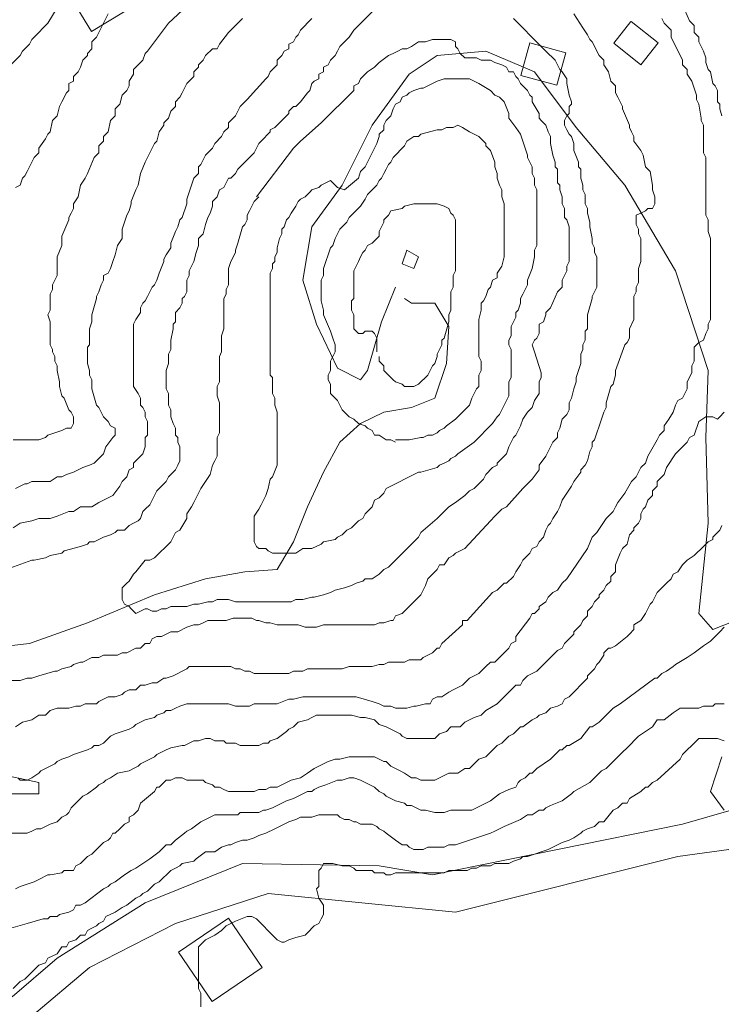
# Model space of a CAD drawing. Units: inches. Extents: x 105 to 4666, y 107 to 5168.
# Drawn here: x 2727 to 2853, y 431 to 608 of the extents above; entities that cross this region are included whole.
import ezdxf

# ---------------------------------------------------------------- set-up
doc = ezdxf.new("R2010")
doc.units = ezdxf.units.IN
doc.header["$MEASUREMENT"] = 0
for name, color, linetype, lineweight in [('calles', 4, 'CONTINUOUS', 15), ('construccion', 9, 'CONTINUOUS', 20), ('cotas', 8, 'CONTINUOUS', 0)]:
    doc.layers.add(name, color=color, linetype=linetype, lineweight=lineweight)

msp = doc.modelspace()

# ---------------------------------------------------------------- linework, layer by layer
at = {"layer": 'calles', "linetype": 'Continuous'}
for points in [[(2794.7, 560.29), (2792.2, 554.04), (2789.7, 545.29), (2788.45, 543.62), (2784.29, 545.71), (2780.54, 553.62), (2778.04, 561.54), (2779.7, 571.12), (2785.12, 578.62), (2790.54, 589.46), (2797.2, 598.62), (2802.2, 601.96), (2810.95, 602.79), (2819.7, 599.04), (2827.2, 589.04), (2835.95, 578.62), (2845.12, 563.21), (2850.95, 545.29), (2850.54, 533.21), (2850.95, 517.79), (2849.29, 501.54), (2851.79, 498.62), (2858.04, 501.12)], [(2795.95, 564.46), (2798.04, 563.62), (2798.87, 565.71), (2796.79, 566.96), (2795.95, 564.46)], [(2796.37, 558.21), (2797.62, 557.37), (2801.79, 557.37), (2804.29, 553.21), (2803.87, 546.54), (2801.79, 540.29), (2797.62, 538.62), (2792.62, 537.79), (2788.45, 535.71), (2784.7, 532.37), (2781.79, 526.96), (2778.87, 520.71), (2776.37, 514.46), (2773.45, 509.46), (2767.62, 509.04), (2760.54, 507.79), (2751.37, 504.87), (2739.29, 499.87), (2728.87, 496.12), (2721.37, 495.29)], [(2725.78, 432.52), (2733.87, 439.46), (2749.7, 449.46), (2767.2, 456.54), (2791.79, 456.12), (2801.37, 454.46), (2846.37, 463.62), (2855.12, 466.12), (2889.29, 507.37)], [(2853.45, 475.71), (2851.37, 469.46), (2853.87, 466.12)], [(2722.62, 472.79), (2730.54, 471.12), (2730.54, 469.04), (2716.37, 469.04)], [(2624.29, 276.54), (2633.04, 288.21), (2643.87, 308.21), (2644.7, 316.12), (2647.62, 354.87), (2652.62, 399.04), (2657.62, 405.71), (2663.45, 408.21), (2697.62, 413.62), (2713.45, 417.79), (2724.29, 424.04), (2729.29, 429.04), (2739.7, 437.79), (2755.12, 445.71), (2771.79, 451.12), (2805.54, 447.79), (2845.54, 457.79), (2854.7, 459.04), (2859.29, 449.87), (2864.7, 435.29)]]:
    msp.add_lwpolyline(points, dxfattribs=at)
at = {"layer": 'construccion', "linetype": 'Continuous'}
for p, q in [((2818.9, 604.27), (2817.28, 598.4)), ((2825.35, 602.49), (2818.9, 604.27)), ((2823.73, 596.62), (2825.35, 602.49)), ((2817.28, 598.4), (2823.73, 596.62))]:
    msp.add_line(p, q, dxfattribs=at)
for points in [[(2729.52, 623.53), (2733.49, 617.03), (2735.84, 618.47), (2739.27, 612.86), (2736.89, 611.41), (2740.02, 606.3), (2751.83, 613.52), (2741.31, 630.73), (2729.52, 623.53)], [(2837.08, 608.08), (2833.98, 604.21), (2838.84, 600.31), (2841.99, 604.24), (2837.12, 608.13)], [(2755.67, 440.58), (2761.72, 431.68), (2770.72, 437.8), (2764.67, 446.69), (2755.67, 440.58)]]:
    msp.add_lwpolyline(points, dxfattribs=at)
at = {"layer": 'cotas', "linetype": 'Continuous'}
for points, elevation in [([(2737.2, 616.12), (2732.2, 607.79), (2731.37, 606.96), (2730.54, 606.12), (2729.7, 605.29), (2729.29, 604.87), (2728.87, 604.04), (2727.62, 602.79), (2727.2, 601.96), (2724.7, 599.46)], 25), ([(2743.04, 609.46), (2741.79, 606.96), (2741.37, 606.12), (2740.95, 605.29), (2740.12, 604.46), (2740.12, 603.21), (2739.29, 602.37), (2739.29, 601.96), (2738.45, 601.12), (2738.04, 599.87), (2737.62, 599.04), (2736.79, 598.21), (2736.79, 597.37), (2735.95, 596.96), (2735.95, 595.71), (2735.54, 595.29), (2734.7, 593.62), (2734.29, 592.79), (2733.87, 591.12), (2733.04, 590.29), (2732.62, 588.21), (2732.2, 587.79), (2731.79, 586.96), (2730.54, 585.29), (2730.54, 584.46), (2729.7, 583.62), (2728.87, 581.96), (2728.45, 581.12), (2728.04, 580.29), (2727.62, 579.87), (2727.2, 578.62), (2726.37, 578.21)], 350), ([(2726.37, 451.96), (2727.2, 452.37), (2729.7, 453.21), (2730.54, 453.62), (2732.2, 454.46), (2732.62, 454.46), (2734.7, 454.87), (2735.12, 455.29), (2735.95, 455.29), (2736.79, 455.29), (2737.2, 456.12), (2738.04, 456.54), (2739.29, 457.79), (2740.12, 458.21), (2740.54, 458.62), (2741.37, 459.46), (2742.2, 460.29), (2743.04, 460.71), (2743.45, 461.12), (2743.87, 461.96), (2744.29, 461.96), (2745.12, 462.79), (2745.95, 463.62), (2746.79, 464.04), (2746.79, 464.87), (2747.62, 465.29), (2748.45, 466.12), (2748.87, 467.37), (2751.37, 469.46), (2751.79, 470.29), (2752.2, 470.29), (2753.04, 471.12), (2753.45, 471.54), (2754.29, 471.54), (2755.12, 471.96), (2756.37, 471.96), (2757.2, 471.54), (2758.45, 471.54), (2759.29, 471.54), (2760.12, 471.54), (2760.54, 471.12), (2761.79, 470.71), (2762.2, 470.29), (2763.04, 470.29), (2763.87, 469.87), (2764.7, 469.46), (2769.29, 469.46), (2770.12, 469.87), (2771.37, 469.87), (2772.2, 470.29), (2773.04, 470.29), (2773.45, 470.29), (2774.29, 470.71), (2775.12, 471.12), (2775.95, 471.54), (2777.62, 471.96), (2778.87, 472.79), (2780.12, 473.62), (2781.79, 474.46), (2782.62, 474.87), (2783.87, 475.29), (2784.7, 475.29), (2786.37, 475.71), (2787.2, 475.71), (2790.95, 475.71), (2791.79, 475.29), (2792.62, 474.87), (2793.04, 474.87), (2793.87, 474.04), (2794.7, 473.62), (2795.54, 473.21), (2796.37, 472.79), (2797.62, 471.96), (2798.45, 471.96), (2799.29, 471.54), (2801.79, 471.54), (2804.29, 472.79), (2805.12, 472.79), (2805.95, 472.79), (2807.2, 473.62), (2808.04, 473.62), (2808.87, 474.46), (2809.7, 475.29), (2810.95, 475.71), (2811.37, 476.12), (2812.62, 477.37), (2813.04, 477.79), (2813.87, 478.21), (2814.7, 479.04), (2815.12, 479.46), (2815.95, 479.87), (2817.2, 481.12), (2817.62, 481.12), (2819.29, 482.37), (2820.12, 482.79), (2820.54, 483.21), (2821.79, 483.62), (2822.62, 484.46), (2823.87, 484.87), (2824.7, 485.29), (2825.12, 486.12), (2825.95, 486.54), (2829.29, 489.87), (2829.29, 490.29), (2830.54, 491.54), (2830.95, 492.37), (2831.37, 492.79), (2832.2, 494.04), (2832.2, 494.46), (2833.04, 495.29), (2833.45, 495.29), (2834.29, 495.71), (2836.37, 497.37), (2836.79, 497.79), (2837.62, 498.62), (2837.62, 499.46), (2838.87, 500.29), (2839.7, 501.54), (2840.12, 502.37), (2840.54, 503.21), (2840.95, 503.62), (2841.37, 504.46), (2841.79, 505.29), (2843.04, 506.54), (2843.45, 506.96), (2844.29, 507.79), (2844.7, 508.62), (2845.54, 509.04), (2846.37, 510.29), (2847.2, 511.12), (2848.45, 511.96), (2850.12, 513.62), (2850.95, 514.46), (2851.79, 514.87), (2851.79, 515.29), (2853.04, 516.54), (2853.45, 517.37)], 350), ([(2725.54, 444.87), (2728.45, 445.71), (2731.37, 446.54), (2732.2, 446.54), (2732.62, 446.96), (2733.87, 446.96), (2734.29, 447.37), (2735.95, 447.79), (2736.79, 448.21), (2737.2, 449.04), (2738.04, 449.04), (2738.87, 449.46), (2742.2, 451.96), (2743.04, 452.37), (2743.45, 452.79), (2744.29, 453.21), (2745.95, 454.46), (2747.2, 455.29), (2748.04, 455.71), (2749.29, 456.54), (2750.54, 457.37), (2752.2, 458.62), (2753.45, 459.87), (2754.29, 459.87), (2755.12, 460.71), (2756.79, 461.96), (2757.2, 462.37), (2758.04, 462.79), (2759.7, 464.04), (2760.54, 464.46), (2762.2, 465.29), (2764.29, 465.29), (2765.54, 465.29), (2766.37, 465.29), (2766.79, 465.71), (2770.12, 465.71), (2770.95, 466.12), (2771.37, 466.12), (2772.62, 466.54), (2773.45, 466.96), (2774.29, 467.37), (2775.12, 467.79), (2776.37, 468.21), (2778.87, 469.46), (2779.7, 469.46), (2780.12, 469.87), (2780.95, 470.29), (2782.2, 470.71), (2784.29, 471.54), (2785.12, 471.54), (2786.37, 471.96), (2787.2, 471.96), (2788.45, 471.54), (2789.29, 471.12), (2790.12, 470.71), (2790.95, 470.29), (2791.79, 469.46), (2792.62, 469.04), (2793.04, 468.62), (2793.87, 468.21), (2794.7, 467.79), (2796.37, 467.37), (2796.79, 466.96), (2797.62, 466.96), (2798.45, 466.54), (2799.29, 466.12), (2800.12, 466.12), (2801.79, 465.71), (2803.45, 465.71), (2804.7, 466.12), (2805.54, 466.12), (2806.37, 466.12), (2808.45, 466.12), (2809.29, 466.54), (2811.79, 467.79), (2813.45, 469.04), (2815.12, 469.87), (2816.37, 470.29), (2816.79, 471.12), (2817.2, 471.54), (2818.04, 471.96), (2818.87, 472.79), (2819.29, 472.79), (2820.12, 473.62), (2822.62, 475.29), (2824.29, 476.96), (2824.7, 476.96), (2825.54, 477.79), (2825.95, 477.79), (2828.04, 479.04), (2829.7, 481.12), (2830.12, 481.12), (2831.37, 481.96), (2833.04, 483.62), (2833.87, 484.46), (2835.12, 485.29), (2841.37, 489.87), (2841.79, 489.87), (2842.62, 490.71), (2843.45, 491.12), (2844.7, 491.96), (2845.12, 492.37), (2847.2, 493.62), (2848.45, 494.46), (2850.12, 495.71), (2851.37, 496.54), (2853.04, 498.21), (2853.87, 499.04)], 25), ([(2853.87, 485.29), (2853.04, 485.29), (2852.2, 485.29), (2851.79, 484.87), (2850.12, 484.87), (2849.29, 484.46), (2848.45, 484.46), (2847.2, 484.46), (2845.95, 484.46), (2844.7, 483.62), (2843.04, 482.37), (2841.79, 482.37), (2840.95, 481.12), (2838.45, 479.46), (2836.37, 477.37), (2835.54, 476.54), (2834.7, 475.71), (2832.62, 473.62), (2831.79, 473.21), (2829.7, 471.12), (2826.79, 469.46), (2826.37, 469.04), (2824.7, 467.79), (2822.62, 466.96), (2821.79, 466.54), (2821.37, 466.12), (2820.54, 466.12), (2819.29, 465.29), (2818.45, 465.29), (2817.2, 464.46), (2814.29, 463.21), (2813.45, 462.79), (2812.62, 462.37), (2811.79, 461.96), (2809.29, 461.12), (2808.04, 460.71), (2805.54, 459.87), (2804.7, 459.87), (2804.29, 459.87), (2803.45, 459.46), (2800.54, 459.46), (2799.7, 459.04), (2798.04, 459.04), (2797.2, 459.46), (2796.79, 459.87), (2795.95, 459.87), (2794.7, 460.71), (2793.04, 461.96), (2792.62, 462.37), (2791.79, 462.79), (2791.37, 463.21), (2790.54, 463.62), (2788.45, 463.62), (2787.62, 464.04), (2787.2, 464.04), (2786.37, 464.46), (2785.54, 464.46), (2784.7, 464.87), (2784.29, 465.29), (2780.95, 465.29), (2779.7, 464.87), (2777.62, 464.87), (2776.79, 464.46), (2775.54, 464.04), (2773.04, 462.79), (2771.37, 461.96), (2770.12, 461.54), (2769.29, 461.12), (2768.04, 460.71), (2767.2, 460.71), (2765.95, 460.29), (2765.12, 459.87), (2764.7, 459.87), (2763.45, 459.46), (2762.2, 458.62), (2761.79, 458.62), (2760.54, 458.62), (2758.87, 457.37), (2758.45, 456.96), (2756.37, 456.54), (2755.95, 456.12), (2755.12, 455.71), (2754.29, 455.29), (2752.2, 453.21), (2751.37, 452.79), (2750.12, 451.54), (2749.29, 451.12), (2748.87, 450.71), (2748.04, 450.29), (2746.37, 449.04), (2745.54, 448.62), (2744.29, 447.79), (2742.62, 446.96), (2742.2, 446.12), (2741.37, 445.71), (2740.95, 445.29), (2740.12, 444.87), (2739.29, 444.46), (2738.87, 443.62), (2738.04, 443.62), (2737.2, 442.79), (2735.95, 442.37), (2735.54, 441.54), (2734.7, 441.54), (2733.87, 440.29), (2732.2, 439.46), (2731.79, 438.62), (2730.54, 438.21), (2729.7, 437.37), (2728.87, 436.54), (2728.04, 435.71), (2727.2, 435.29), (2725.95, 434.04)], 20), ([(2853.87, 478.62), (2852.62, 479.04), (2850.95, 479.04), (2849.29, 479.04), (2848.45, 478.21), (2848.04, 477.79), (2847.2, 476.96), (2846.37, 476.12), (2845.95, 475.29), (2841.79, 471.54), (2840.95, 471.12), (2840.12, 470.29), (2839.7, 470.29), (2838.87, 469.46), (2836.79, 468.21), (2836.37, 467.37), (2835.54, 467.37), (2834.7, 466.54), (2833.87, 466.12), (2832.2, 464.04), (2831.37, 464.04), (2830.54, 463.21), (2829.29, 462.79), (2828.45, 462.37), (2828.04, 461.96), (2826.79, 461.12), (2825.95, 460.71), (2824.7, 460.29), (2823.87, 459.87), (2822.2, 459.04), (2820.95, 458.62), (2819.7, 458.21), (2818.45, 457.79), (2817.62, 457.79), (2817.2, 457.37), (2815.95, 456.96), (2815.12, 456.54), (2813.87, 456.54), (2812.62, 456.54), (2811.79, 456.12), (2810.12, 456.12), (2809.29, 455.71), (2808.45, 455.71), (2807.62, 455.29), (2806.79, 455.29), (2805.54, 455.29), (2804.29, 455.29), (2803.45, 454.87), (2794.7, 454.87), (2793.87, 454.46), (2793.04, 454.46), (2792.62, 454.87), (2790.95, 454.87), (2790.54, 455.29), (2788.45, 455.29), (2787.62, 455.29), (2787.2, 455.71), (2786.37, 456.12), (2785.12, 456.12), (2783.45, 456.54), (2781.79, 456.54), (2781.37, 455.71), (2780.95, 455.29), (2780.95, 454.46), (2780.95, 453.21), (2780.95, 452.37), (2780.54, 451.96), (2780.95, 450.29), (2781.79, 449.04), (2781.79, 447.37), (2781.37, 446.54), (2780.95, 445.71), (2780.12, 445.29), (2778.87, 444.04), (2778.45, 443.62), (2776.79, 443.21), (2775.54, 442.79), (2774.7, 442.37), (2774.29, 442.37), (2773.45, 442.79), (2773.04, 443.21), (2772.62, 443.62), (2770.12, 446.12), (2769.7, 446.54), (2768.87, 446.96), (2768.04, 446.96), (2765.95, 446.12), (2765.12, 445.71), (2764.29, 445.29), (2763.45, 444.46), (2762.2, 443.62), (2761.37, 443.21), (2760.54, 442.79), (2759.7, 441.96), (2759.29, 441.54), (2759.29, 440.29), (2759.29, 437.79), (2759.29, 436.96), (2759.29, 434.04), (2759.7, 433.21), (2759.7, 430.71)], 15)]:
    msp.add_lwpolyline(points, dxfattribs=dict(at, elevation=elevation))
for points in [[(2760.54, 614.04), (2753.87, 607.79), (2751.37, 604.46), (2750.12, 602.79), (2749.7, 602.37), (2749.29, 601.12), (2748.87, 600.71), (2748.45, 600.29), (2747.62, 599.46), (2747.62, 598.62), (2746.79, 597.37), (2746.79, 596.54), (2746.37, 595.71), (2745.54, 594.87), (2745.12, 593.21), (2744.29, 592.37), (2744.29, 591.54), (2744.29, 591.12), (2743.45, 590.29), (2743.04, 588.21), (2742.2, 587.37), (2742.2, 586.54), (2741.37, 585.71), (2741.37, 585.29), (2741.37, 584.46), (2740.54, 583.62), (2739.29, 580.71), (2738.87, 579.87), (2738.04, 578.62), (2737.62, 576.54), (2736.79, 575.29), (2736.79, 574.46), (2736.37, 573.62), (2735.95, 572.79), (2735.95, 572.37), (2734.7, 569.46), (2734.7, 568.21), (2734.7, 567.79), (2733.87, 565.71), (2733.87, 564.04), (2733.87, 563.21), (2733.87, 562.37), (2733.45, 561.54), (2733.04, 560.71), (2733.04, 559.87), (2732.62, 559.04), (2732.62, 558.21), (2732.62, 557.37), (2732.62, 556.12), (2732.2, 555.29), (2732.62, 554.04), (2732.62, 552.37), (2732.62, 551.54), (2732.62, 549.87), (2733.04, 549.04), (2733.04, 548.62), (2733.45, 547.79), (2733.45, 546.96), (2733.87, 546.12), (2733.87, 545.29), (2734.29, 543.21), (2734.29, 542.37), (2734.7, 540.71), (2735.12, 540.29), (2735.95, 538.21), (2736.37, 537.79), (2736.79, 536.96), (2736.79, 536.12), (2736.79, 535.71), (2736.37, 534.87), (2735.54, 534.87), (2734.7, 534.46), (2732.2, 533.62), (2731.79, 533.21), (2730.54, 532.79), (2725.95, 532.79)], [(2790.54, 609.87), (2787.2, 606.54), (2786.37, 605.29), (2784.7, 603.62), (2784.29, 602.79), (2783.87, 601.96), (2783.04, 601.12), (2782.62, 600.29), (2781.79, 599.87), (2781.79, 599.04), (2780.95, 598.62), (2780.95, 597.79), (2780.12, 597.37), (2779.7, 596.96), (2779.29, 595.71), (2778.87, 595.29), (2777.62, 593.62), (2776.79, 592.79), (2776.37, 592.79), (2775.54, 591.96), (2775.54, 591.54), (2773.04, 589.04), (2772.2, 588.62), (2772.2, 588.21), (2770.54, 586.54), (2770.12, 586.12), (2769.7, 585.29), (2769.29, 584.46), (2766.79, 581.96), (2766.37, 581.54), (2765.95, 580.71), (2765.12, 579.87), (2764.7, 579.87), (2764.29, 579.04), (2763.87, 578.21), (2763.04, 577.79), (2762.62, 576.54), (2761.79, 575.71), (2761.79, 574.87), (2761.37, 573.62), (2760.95, 572.79), (2760.54, 571.54), (2760.12, 569.87), (2759.29, 569.04), (2759.29, 568.21), (2759.29, 567.79), (2758.87, 566.54), (2758.45, 564.87), (2758.04, 564.04), (2757.62, 563.21), (2757.62, 562.37), (2757.2, 561.54), (2757.2, 560.29), (2757.2, 559.46), (2756.79, 558.62), (2756.37, 558.21), (2756.37, 557.37), (2755.95, 556.54), (2755.12, 555.71), (2755.12, 555.29), (2755.12, 554.04), (2754.7, 553.62), (2754.7, 552.79), (2754.29, 550.71), (2754.29, 549.04), (2753.87, 548.21), (2753.87, 546.54), (2753.45, 545.29), (2753.45, 541.96), (2753.87, 541.12), (2753.87, 539.04), (2754.29, 538.21), (2754.29, 537.79), (2754.29, 536.96), (2754.7, 535.71), (2755.12, 534.87), (2755.12, 533.62), (2755.54, 533.21), (2755.54, 532.37), (2755.95, 531.54), (2755.95, 529.04), (2755.54, 528.21), (2755.12, 527.37), (2754.29, 526.54), (2753.87, 526.12), (2753.45, 525.29), (2752.2, 524.04), (2751.79, 523.62), (2751.37, 522.79), (2750.95, 521.96), (2750.54, 521.12), (2749.7, 520.29), (2749.29, 519.87), (2748.87, 518.62), (2748.45, 518.21), (2747.62, 517.79), (2746.79, 517.37), (2745.95, 516.54), (2744.7, 516.54), (2744.29, 516.12), (2743.45, 515.71), (2742.2, 515.29), (2741.37, 514.87), (2740.54, 514.46), (2739.7, 514.46), (2739.29, 514.04), (2738.04, 513.62), (2735.12, 512.79), (2734.7, 512.37), (2732.62, 511.96), (2731.79, 511.54), (2729.7, 511.12), (2729.29, 511.12), (2724.7, 509.46)], [(2853.45, 591.12), (2853.04, 592.37), (2853.04, 593.21), (2852.62, 593.62), (2852.62, 594.87), (2852.62, 595.71), (2852.2, 596.54), (2851.79, 596.96), (2851.37, 599.04), (2850.95, 599.46), (2850.54, 600.71), (2850.54, 601.54), (2850.12, 602.79), (2849.29, 604.46), (2849.29, 605.29), (2848.45, 606.12), (2848.45, 607.37), (2847.62, 608.21), (2846.37, 611.12)], [(2725.12, 489.46), (2727.2, 489.46), (2728.45, 489.87), (2729.29, 489.87), (2730.54, 490.29), (2733.45, 491.12), (2733.87, 491.12), (2734.7, 491.54), (2736.37, 491.96), (2736.79, 492.37), (2738.04, 492.79), (2738.45, 492.79), (2740.12, 493.62), (2741.37, 493.62), (2742.2, 494.04), (2743.45, 494.04), (2744.29, 494.04), (2744.7, 494.04), (2745.54, 494.46), (2746.37, 494.46), (2748.04, 495.29), (2748.87, 495.29), (2749.7, 496.12), (2750.54, 496.12), (2750.95, 496.96), (2751.79, 497.37), (2752.62, 497.37), (2753.45, 497.79), (2754.29, 498.21), (2755.54, 498.21), (2757.2, 499.04), (2758.45, 499.46), (2759.29, 499.46), (2760.12, 499.87), (2760.95, 500.29), (2762.62, 500.29), (2763.04, 500.29), (2764.29, 500.29), (2765.54, 500.71), (2768.87, 500.71), (2769.7, 500.29), (2770.12, 500.29), (2771.37, 499.87), (2772.2, 499.87), (2773.45, 499.46), (2773.87, 499.46), (2775.12, 499.46), (2777.2, 499.46), (2778.45, 499.04), (2780.54, 499.04), (2781.79, 499.46), (2784.29, 499.46), (2785.12, 499.46), (2790.95, 499.46), (2791.79, 499.87), (2792.62, 499.87), (2793.87, 500.29), (2794.29, 500.29), (2794.7, 501.12), (2795.95, 501.54), (2796.37, 501.96), (2799.29, 504.87), (2799.7, 505.71), (2800.12, 506.54), (2800.54, 507.79), (2801.79, 509.04), (2802.2, 509.46), (2802.62, 510.29), (2803.45, 510.29), (2804.29, 511.54), (2805.12, 511.96), (2805.54, 512.37), (2806.37, 512.79), (2807.2, 513.21), (2811.79, 518.21), (2812.62, 519.04), (2813.87, 520.29), (2814.7, 520.71), (2817.62, 524.04), (2818.45, 524.87), (2819.29, 525.71), (2820.54, 527.37), (2820.54, 528.21), (2821.79, 529.87), (2823.04, 532.37), (2823.87, 533.21), (2823.87, 534.04), (2824.29, 534.87), (2824.7, 536.54), (2825.54, 537.37), (2825.95, 538.21), (2825.95, 539.46), (2826.37, 540.29), (2826.79, 541.96), (2827.2, 543.21), (2827.2, 544.04), (2828.04, 546.54), (2828.04, 548.21), (2828.45, 549.04), (2828.45, 549.87), (2828.87, 550.71), (2828.87, 552.37), (2829.29, 552.79), (2829.29, 554.04), (2829.29, 555.29), (2830.12, 558.21), (2830.12, 558.62), (2830.54, 559.46), (2830.95, 560.29), (2830.95, 565.71), (2830.54, 566.54), (2830.54, 567.37), (2830.12, 568.21), (2830.12, 569.04), (2829.7, 571.12), (2829.7, 571.96), (2829.29, 573.62), (2829.29, 574.46), (2828.87, 575.29), (2828.87, 576.96), (2828.45, 577.79), (2828.45, 578.62), (2828.04, 579.87), (2828.04, 580.71), (2828.04, 581.54), (2827.62, 581.96), (2827.62, 582.79), (2826.79, 584.87), (2826.79, 585.29), (2826.79, 586.12), (2826.37, 587.37), (2825.95, 587.79), (2825.54, 588.62), (2825.12, 589.46), (2825.12, 590.29), (2825.54, 591.12), (2825.95, 591.54), (2825.95, 592.79), (2826.37, 593.21), (2826.37, 593.62), (2825.95, 594.87), (2825.54, 596.96), (2825.54, 597.79), (2824.7, 599.04), (2824.29, 599.46), (2823.87, 600.29), (2823.45, 601.12), (2821.79, 602.79), (2820.95, 603.62), (2815.95, 608.62)], [(2779.7, 608.62), (2777.62, 606.54), (2777.2, 605.71), (2776.79, 605.29), (2776.37, 604.46), (2775.54, 604.04), (2775.54, 603.21), (2774.7, 602.79), (2774.29, 601.96), (2773.45, 601.12), (2773.45, 600.29), (2772.2, 599.04), (2771.79, 598.21), (2771.37, 597.79), (2768.04, 594.04), (2767.62, 593.62), (2766.79, 592.79), (2766.37, 591.96), (2765.95, 591.12), (2764.7, 589.87), (2764.7, 589.04), (2763.87, 588.21), (2763.45, 587.37), (2762.2, 586.12), (2761.79, 585.29), (2760.54, 584.04), (2760.12, 583.21), (2759.7, 582.37), (2759.29, 581.96), (2759.29, 580.71), (2758.45, 579.87), (2757.2, 576.12), (2757.2, 575.29), (2756.37, 572.79), (2755.95, 572.37), (2755.54, 571.12), (2755.12, 570.29), (2754.29, 568.21), (2754.29, 567.37), (2753.45, 566.12), (2753.04, 565.29), (2753.04, 564.87), (2752.2, 562.79), (2751.79, 561.54), (2751.37, 560.71), (2750.95, 560.29), (2750.54, 559.46), (2750.12, 558.62), (2749.7, 557.79), (2749.29, 557.37), (2748.87, 556.54), (2748.87, 555.71), (2748.04, 554.46), (2747.62, 553.62), (2747.62, 552.79), (2747.62, 544.46), (2747.62, 543.21), (2747.62, 542.37), (2748.45, 541.12), (2748.87, 540.29), (2748.87, 539.04), (2749.29, 538.62), (2749.7, 537.79), (2749.7, 536.96), (2750.12, 536.12), (2750.12, 533.62), (2749.7, 533.21), (2749.7, 531.54), (2749.29, 530.29), (2748.87, 529.87), (2748.45, 529.46), (2747.62, 528.62), (2747.62, 527.79), (2746.79, 527.37), (2746.37, 526.12), (2745.95, 525.71), (2745.54, 525.29), (2745.12, 524.46), (2743.87, 522.79), (2742.2, 521.96), (2741.37, 521.54), (2740.12, 520.71), (2739.29, 520.71), (2738.04, 520.71), (2736.79, 519.87), (2735.95, 519.87), (2733.87, 519.04), (2732.62, 518.62), (2731.79, 518.62), (2730.54, 518.62), (2729.29, 518.21), (2727.2, 517.79), (2725.95, 516.96)], [(2726.37, 481.12), (2727.62, 481.96), (2729.29, 482.37), (2730.54, 483.21), (2730.95, 483.21), (2731.79, 483.21), (2732.62, 484.04), (2733.87, 484.46), (2735.12, 484.46), (2735.95, 484.46), (2737.2, 484.87), (2738.04, 484.87), (2738.87, 485.29), (2740.12, 485.29), (2740.95, 485.29), (2741.37, 485.71), (2742.2, 486.12), (2743.04, 486.54), (2743.87, 486.54), (2744.29, 486.54), (2745.54, 486.96), (2745.95, 487.37), (2746.79, 487.79), (2748.04, 487.79), (2748.87, 488.62), (2749.7, 488.62), (2750.95, 489.04), (2751.79, 489.04), (2753.04, 489.87), (2753.45, 489.87), (2754.7, 490.29), (2755.54, 490.71), (2756.37, 491.12), (2757.2, 491.54), (2757.62, 491.96), (2758.45, 491.96), (2763.45, 491.96), (2764.29, 491.96), (2765.12, 491.96), (2765.95, 491.54), (2766.79, 491.54), (2767.62, 491.12), (2768.45, 491.12), (2769.29, 490.71), (2775.54, 490.71), (2776.37, 491.12), (2778.04, 491.12), (2778.87, 491.54), (2785.12, 491.54), (2786.37, 491.96), (2788.45, 491.96), (2789.29, 491.96), (2790.54, 491.96), (2791.79, 492.37), (2792.62, 492.37), (2793.45, 492.79), (2794.29, 492.79), (2795.12, 492.79), (2796.37, 492.79), (2797.2, 493.21), (2799.29, 493.21), (2799.7, 493.62), (2800.54, 494.04), (2801.37, 494.46), (2802.2, 495.29), (2802.62, 495.29), (2803.04, 496.12), (2806.79, 499.46), (2806.79, 500.29), (2807.62, 500.29), (2812.2, 505.29), (2813.04, 505.71), (2814.29, 506.96), (2814.7, 506.96), (2815.95, 508.21), (2816.37, 509.04), (2817.2, 510.29), (2817.62, 511.12), (2818.87, 512.37), (2819.29, 513.21), (2820.12, 513.62), (2820.54, 514.46), (2821.37, 515.29), (2821.79, 516.54), (2822.2, 517.37), (2822.62, 517.79), (2823.04, 518.62), (2823.87, 519.87), (2824.29, 520.71), (2824.7, 521.96), (2826.37, 524.46), (2826.79, 525.29), (2828.04, 526.96), (2828.04, 527.37), (2828.87, 528.21), (2829.29, 529.04), (2829.7, 530.71), (2830.12, 531.54), (2830.12, 532.37), (2830.54, 532.79), (2831.79, 536.54), (2832.2, 537.79), (2832.62, 538.62), (2832.62, 539.46), (2833.45, 542.37), (2833.87, 542.79), (2834.29, 544.46), (2834.29, 545.29), (2835.95, 549.87), (2836.37, 550.29), (2836.79, 551.12), (2836.79, 551.96), (2836.79, 552.79), (2837.62, 554.46), (2837.62, 555.29), (2837.62, 556.12), (2837.62, 558.62), (2838.04, 559.46), (2838.04, 560.29), (2838.45, 561.12), (2838.45, 563.62), (2838.87, 564.87), (2838.87, 569.04), (2838.45, 569.87), (2838.45, 570.71), (2838.04, 571.54), (2838.04, 573.21), (2838.87, 573.62), (2839.7, 574.04), (2840.12, 574.46), (2840.95, 574.46), (2841.37, 575.29), (2841.37, 576.54), (2840.95, 577.79), (2840.95, 578.62), (2840.54, 581.12), (2839.7, 581.96), (2839.29, 584.04), (2838.87, 584.87), (2837.62, 586.54), (2837.62, 587.37), (2837.2, 588.21), (2836.79, 589.04), (2836.79, 589.46), (2835.54, 592.37), (2835.54, 592.79), (2835.12, 593.62), (2834.7, 594.46), (2834.29, 595.29), (2834.29, 595.71), (2834.29, 596.54), (2833.45, 597.37), (2833.04, 599.04), (2832.2, 600.29), (2832.2, 601.12), (2831.37, 601.96), (2830.12, 604.46), (2829.7, 604.87), (2829.29, 605.71), (2828.45, 606.96), (2826.79, 609.46)], [(2767.2, 608.62), (2764.7, 606.12), (2763.04, 604.04), (2762.62, 603.21), (2761.79, 603.21), (2760.54, 601.96), (2760.12, 601.12), (2759.29, 600.29), (2759.29, 599.87), (2758.45, 599.04), (2758.45, 598.21), (2758.04, 597.79), (2757.2, 596.96), (2756.37, 595.29), (2755.95, 594.46), (2755.12, 593.62), (2755.12, 592.79), (2754.29, 591.96), (2753.87, 590.71), (2753.04, 589.87), (2753.04, 589.46), (2752.2, 588.21), (2751.79, 586.54), (2751.37, 586.12), (2750.95, 585.29), (2749.7, 582.79), (2748.87, 580.71), (2748.45, 578.62), (2748.04, 577.79), (2747.2, 575.71), (2747.2, 575.29), (2746.79, 574.04), (2746.37, 573.21), (2745.54, 570.71), (2745.54, 569.87), (2745.54, 569.04), (2744.7, 567.79), (2744.29, 566.12), (2743.87, 564.87), (2743.45, 563.62), (2743.04, 562.79), (2742.2, 562.37), (2742.2, 561.54), (2741.79, 560.71), (2741.37, 559.46), (2740.95, 558.62), (2740.95, 558.21), (2740.12, 555.29), (2740.12, 554.04), (2739.7, 552.79), (2739.7, 549.87), (2739.29, 549.46), (2739.29, 546.54), (2739.7, 545.29), (2739.7, 544.46), (2740.12, 543.62), (2740.12, 541.96), (2740.95, 539.04), (2741.37, 538.62), (2742.2, 536.96), (2743.04, 536.12), (2743.45, 535.29), (2744.29, 534.87), (2744.29, 533.62), (2743.87, 533.21), (2742.62, 531.54), (2742.2, 530.29), (2740.54, 528.62), (2739.7, 528.21), (2738.45, 527.79), (2737.62, 527.37), (2736.79, 526.96), (2735.54, 526.54), (2734.7, 526.12), (2733.87, 526.12), (2732.62, 525.29), (2731.79, 525.29), (2730.54, 525.29), (2729.29, 525.29), (2728.45, 524.87), (2728.04, 524.87), (2726.37, 524.04)], [(2726.79, 471.96), (2727.2, 471.54), (2728.45, 471.54), (2729.29, 471.96), (2730.54, 472.79), (2730.95, 473.21), (2731.79, 473.62), (2732.62, 474.04), (2733.45, 474.46), (2733.87, 474.87), (2734.7, 475.29), (2735.95, 475.71), (2736.79, 476.12), (2738.04, 476.54), (2739.29, 476.96), (2740.12, 477.37), (2740.54, 477.79), (2741.37, 477.79), (2742.2, 478.21), (2743.04, 479.04), (2743.45, 479.46), (2744.29, 479.87), (2745.54, 480.29), (2746.79, 480.71), (2747.62, 481.12), (2748.04, 481.54), (2748.87, 481.96), (2749.7, 482.37), (2751.37, 482.79), (2751.79, 483.21), (2753.04, 483.62), (2753.45, 484.04), (2754.29, 484.04), (2755.12, 484.46), (2755.95, 484.87), (2757.2, 485.29), (2757.62, 485.29), (2763.45, 485.29), (2764.29, 485.29), (2764.7, 485.29), (2765.95, 484.87), (2768.45, 484.87), (2769.29, 485.29), (2771.37, 485.29), (2772.2, 485.29), (2773.45, 485.29), (2775.54, 486.12), (2776.37, 486.12), (2778.04, 486.54), (2787.62, 486.54), (2790.54, 485.71), (2791.79, 485.29), (2792.62, 484.87), (2793.87, 484.87), (2794.7, 484.46), (2796.79, 484.46), (2798.04, 484.87), (2798.45, 484.87), (2800.12, 485.29), (2800.95, 485.29), (2801.37, 486.12), (2802.2, 486.54), (2803.04, 486.54), (2804.29, 487.37), (2805.12, 487.79), (2805.95, 488.21), (2806.79, 488.62), (2807.62, 489.46), (2808.04, 489.87), (2808.87, 490.29), (2809.7, 490.71), (2810.12, 491.12), (2810.95, 491.96), (2811.79, 492.79), (2812.62, 492.79), (2813.87, 494.04), (2814.7, 494.87), (2815.12, 495.29), (2815.54, 496.12), (2816.37, 496.54), (2816.37, 497.37), (2818.87, 500.71), (2819.29, 501.54), (2819.7, 501.54), (2820.54, 502.37), (2820.54, 502.79), (2821.79, 503.62), (2822.2, 504.46), (2823.04, 505.29), (2823.87, 505.71), (2824.7, 506.96), (2825.54, 507.79), (2829.29, 513.21), (2830.12, 515.29), (2830.95, 516.12), (2832.62, 518.62), (2833.87, 519.87), (2834.29, 520.71), (2834.7, 521.54), (2835.95, 523.21), (2837.2, 525.29), (2838.04, 526.12), (2838.87, 527.79), (2839.7, 528.62), (2840.12, 529.87), (2841.79, 532.79), (2842.2, 533.62), (2843.04, 534.46), (2843.04, 535.29), (2843.87, 536.54), (2844.7, 537.79), (2845.12, 539.04), (2845.54, 539.87), (2846.37, 540.29), (2846.79, 541.12), (2847.2, 541.96), (2847.2, 543.21), (2848.04, 544.87), (2848.04, 546.12), (2848.45, 546.96), (2848.45, 548.62), (2848.45, 549.46), (2848.87, 549.87), (2849.29, 550.29), (2850.12, 550.71), (2850.54, 551.96), (2850.95, 552.79), (2850.95, 553.62), (2851.37, 554.46), (2851.37, 569.04), (2850.95, 570.29), (2850.95, 572.37), (2850.54, 573.21), (2850.54, 576.54), (2850.54, 577.79), (2850.54, 583.62), (2850.12, 584.46), (2850.12, 589.46), (2849.7, 590.29), (2849.7, 590.71), (2849.29, 593.21), (2848.87, 594.04), (2848.87, 594.87), (2848.04, 597.37), (2847.2, 598.62), (2847.2, 599.46), (2846.37, 600.29), (2846.37, 601.12), (2844.29, 605.29), (2844.29, 606.54), (2843.87, 606.96), (2843.04, 607.79), (2842.62, 608.62)], [(2770.12, 576.54), (2769.29, 575.71), (2768.45, 574.04), (2768.04, 573.21), (2768.04, 572.37), (2767.62, 571.54), (2767.2, 571.12), (2766.37, 568.21), (2765.95, 566.96), (2765.95, 566.54), (2765.12, 564.87), (2764.7, 563.62), (2764.7, 562.79), (2764.7, 561.54), (2764.7, 560.71), (2764.29, 559.87), (2764.29, 559.04), (2763.87, 558.21), (2763.87, 556.54), (2763.87, 555.71), (2763.87, 552.79), (2763.45, 551.54), (2763.45, 548.62), (2763.04, 547.79), (2763.04, 543.21), (2762.62, 542.37), (2762.62, 540.71), (2763.04, 539.46), (2763.04, 534.04), (2762.62, 533.21), (2762.62, 531.12), (2762.62, 529.87), (2762.2, 529.04), (2761.79, 528.21), (2761.37, 526.54), (2760.54, 525.29), (2759.7, 524.04), (2758.45, 521.54), (2758.04, 520.71), (2757.2, 519.46), (2757.2, 518.62), (2755.95, 516.54), (2755.12, 516.12), (2754.7, 515.29), (2754.29, 514.46), (2751.37, 511.54), (2750.54, 511.12), (2749.7, 511.12), (2748.04, 509.04), (2747.62, 508.62), (2746.79, 507.37), (2746.37, 506.96), (2745.54, 506.12), (2745.54, 505.71), (2745.54, 504.87), (2745.54, 504.04), (2745.95, 503.21), (2746.79, 502.79), (2747.2, 502.37), (2748.04, 501.54), (2748.87, 501.96), (2749.7, 502.37), (2750.12, 502.37), (2750.95, 501.96), (2751.79, 501.96), (2752.62, 502.37), (2753.45, 502.37), (2754.29, 502.79), (2755.54, 502.79), (2756.37, 502.79), (2757.2, 502.79), (2758.45, 503.21), (2759.29, 503.21), (2760.95, 503.62), (2761.79, 503.62), (2762.62, 504.04), (2764.7, 504.04), (2765.95, 503.62), (2775.95, 503.62), (2776.79, 504.04), (2778.04, 504.04), (2779.7, 504.46), (2780.12, 504.46), (2781.79, 504.87), (2783.04, 505.29), (2783.87, 505.71), (2785.54, 506.12), (2786.79, 506.54), (2787.62, 506.96), (2788.87, 507.37), (2789.29, 507.79), (2790.54, 507.79), (2791.79, 508.62), (2792.62, 509.46), (2793.45, 509.87), (2793.87, 510.29), (2794.7, 511.12), (2795.54, 511.96), (2798.87, 515.29), (2799.29, 516.12), (2802.2, 518.62), (2802.62, 519.04), (2803.87, 520.29), (2804.29, 520.71), (2805.54, 521.54), (2807.2, 522.79), (2808.04, 523.62), (2808.87, 524.04), (2809.29, 524.46), (2810.54, 525.71), (2810.95, 526.54), (2812.2, 527.79), (2813.04, 528.21), (2813.04, 528.62), (2813.87, 529.46), (2814.29, 529.87), (2814.7, 530.29), (2815.12, 531.54), (2815.54, 532.37), (2815.95, 533.21), (2816.37, 533.62), (2817.2, 535.29), (2817.62, 536.54), (2818.45, 537.79), (2819.29, 538.62), (2819.7, 539.87), (2820.54, 541.12), (2820.54, 542.37), (2820.54, 543.21), (2820.95, 544.04), (2820.95, 544.87), (2819.7, 548.62), (2819.29, 549.87), (2819.7, 550.71), (2820.12, 551.12), (2820.54, 551.96), (2820.54, 552.79), (2820.54, 553.62), (2821.37, 554.04), (2821.79, 555.29), (2821.79, 555.71), (2822.62, 556.54), (2823.87, 559.46), (2824.7, 560.29), (2824.7, 561.54), (2825.12, 562.37), (2825.54, 563.21), (2825.54, 564.04), (2825.95, 564.87), (2825.95, 571.12), (2825.54, 572.37), (2825.12, 572.79), (2825.12, 574.46), (2824.7, 575.29), (2824.7, 576.54), (2824.29, 577.79), (2824.29, 578.62), (2823.87, 579.04), (2823.87, 579.87), (2823.87, 580.71), (2823.87, 581.54), (2823.45, 581.96), (2823.45, 582.79), (2823.04, 584.04), (2822.62, 586.12), (2822.62, 587.37), (2822.2, 588.21), (2821.79, 589.46), (2820.95, 590.29), (2820.54, 590.71), (2820.54, 591.54), (2819.29, 593.62), (2819.29, 594.46), (2818.87, 594.87), (2818.45, 595.71), (2818.04, 596.12), (2817.2, 596.96), (2816.79, 597.79), (2816.37, 598.21), (2815.95, 599.04), (2815.12, 599.04), (2814.7, 599.87), (2813.87, 600.29), (2812.62, 600.71), (2811.79, 601.12), (2810.95, 601.12), (2810.12, 601.12), (2809.29, 601.54), (2807.2, 601.54), (2806.37, 602.37), (2805.95, 603.21), (2805.54, 603.62), (2805.54, 604.46), (2804.7, 604.87), (2801.37, 604.87), (2800.12, 604.46), (2799.7, 604.46), (2798.87, 604.46), (2797.62, 603.62), (2796.79, 603.21), (2795.95, 603.21), (2795.12, 602.79), (2794.29, 602.37), (2793.45, 601.96), (2791.79, 600.71), (2790.95, 599.87), (2789.7, 599.04), (2788.45, 597.79), (2788.04, 596.96), (2787.2, 596.54), (2787.2, 595.71), (2781.37, 589.87), (2777.62, 586.54), (2776.37, 585.29), (2769.7, 576.54)], [(2772.2, 561.54), (2772.2, 544.46), (2772.62, 544.04), (2772.62, 541.12), (2773.04, 540.29), (2773.04, 539.04), (2773.45, 537.79), (2773.45, 536.12), (2773.45, 535.29), (2773.45, 529.87), (2773.45, 529.04), (2773.45, 528.21), (2772.62, 526.12), (2772.2, 525.71), (2771.79, 524.04), (2771.37, 522.79), (2770.54, 521.12), (2770.12, 520.29), (2769.29, 519.04), (2769.29, 518.21), (2769.29, 517.79), (2769.29, 515.29), (2769.29, 514.46), (2769.7, 513.62), (2770.12, 513.21), (2771.37, 513.21), (2771.79, 512.79), (2772.62, 512.37), (2773.45, 512.37), (2775.12, 512.37), (2775.95, 512.37), (2776.79, 512.37), (2778.04, 513.21), (2778.87, 513.21), (2779.7, 513.21), (2781.37, 514.04), (2781.79, 514.46), (2783.87, 514.87), (2784.29, 515.29), (2785.12, 515.71), (2785.95, 516.54), (2786.79, 516.96), (2787.2, 517.37), (2788.04, 518.21), (2788.87, 518.62), (2789.29, 519.46), (2790.12, 520.29), (2790.54, 520.71), (2790.95, 521.96), (2791.79, 522.37), (2792.62, 523.21), (2793.04, 524.04), (2793.87, 524.46), (2794.7, 524.87), (2795.54, 525.29), (2796.37, 525.71), (2797.2, 526.12), (2798.04, 526.54), (2798.87, 526.96), (2799.29, 526.96), (2802.2, 527.79), (2802.62, 528.21), (2803.45, 528.62), (2804.29, 529.04), (2804.7, 529.46), (2805.54, 529.87), (2805.95, 530.29), (2808.87, 532.37), (2812.2, 535.71), (2813.04, 536.96), (2813.45, 537.37), (2813.87, 538.21), (2814.29, 539.04), (2814.7, 539.87), (2815.12, 540.71), (2815.12, 541.54), (2815.12, 542.37), (2815.12, 543.21), (2815.54, 544.04), (2815.54, 549.04), (2815.12, 549.87), (2815.12, 550.71), (2815.54, 551.54), (2815.54, 553.21), (2815.95, 554.04), (2816.37, 554.87), (2816.37, 555.71), (2816.79, 556.12), (2817.2, 557.37), (2817.2, 558.21), (2817.62, 559.04), (2818.45, 560.71), (2818.45, 561.54), (2819.29, 563.62), (2819.7, 565.71), (2819.7, 566.96), (2820.12, 567.79), (2820.12, 577.79), (2819.7, 578.62), (2819.7, 579.87), (2819.29, 580.71), (2819.29, 581.12), (2819.29, 581.96), (2818.87, 582.79), (2818.45, 583.62), (2818.45, 584.04), (2817.2, 587.79), (2816.37, 589.04), (2815.12, 590.71), (2815.12, 591.54), (2814.29, 593.62), (2813.45, 594.46), (2812.62, 594.87), (2811.79, 595.71), (2809.7, 596.96), (2808.04, 597.79), (2807.62, 597.79), (2805.95, 597.79), (2805.12, 597.79), (2804.29, 597.79), (2803.45, 597.79), (2802.2, 597.37), (2800.54, 596.54), (2799.7, 596.12), (2799.29, 596.12), (2798.04, 595.71), (2797.2, 595.29), (2796.79, 594.87), (2795.95, 594.46), (2795.54, 593.62), (2794.7, 593.21), (2794.29, 592.37), (2793.87, 591.12), (2793.04, 590.29), (2792.62, 589.46), (2792.62, 588.62), (2791.79, 587.79), (2791.79, 587.37), (2791.37, 586.12), (2790.54, 584.46), (2790.12, 583.62), (2789.29, 581.96), (2788.45, 581.12), (2788.04, 579.87), (2785.54, 577.79), (2784.29, 578.21), (2783.45, 579.04), (2783.04, 579.46), (2782.2, 579.04), (2781.37, 578.62), (2780.95, 578.21), (2779.7, 577.79), (2779.29, 577.37), (2778.45, 576.54), (2777.62, 576.12), (2777.2, 575.71), (2776.79, 574.87), (2775.95, 573.62), (2775.54, 572.79), (2775.12, 572.37), (2774.7, 571.12), (2774.29, 570.71), (2774.29, 569.87), (2773.87, 569.04), (2773.45, 567.37), (2773.45, 566.54), (2773.04, 565.71), (2773.04, 564.87), (2772.62, 564.46), (2772.62, 563.62), (2772.2, 562.79), (2772.2, 561.54), (2772.2, 561.12), (2772.2, 560.29)], [(2794.7, 532.79), (2797.2, 532.79), (2799.29, 533.21), (2799.7, 533.21), (2800.54, 533.62), (2801.37, 533.62), (2802.2, 534.04), (2802.62, 534.46), (2803.45, 534.87), (2803.87, 535.29), (2805.54, 536.54), (2806.37, 537.37), (2808.04, 539.04), (2808.45, 540.29), (2808.87, 541.12), (2809.29, 541.96), (2809.7, 542.37), (2809.7, 543.21), (2809.7, 544.46), (2810.12, 545.29), (2810.12, 546.96), (2809.7, 547.79), (2809.7, 549.87), (2809.7, 550.71), (2809.7, 554.46), (2810.12, 556.12), (2810.12, 557.37), (2810.54, 557.79), (2810.95, 558.62), (2811.37, 559.87), (2811.79, 560.29), (2812.2, 561.54), (2813.04, 561.96), (2813.04, 562.79), (2813.87, 564.04), (2814.29, 565.71), (2814.29, 572.79), (2814.29, 573.62), (2814.29, 575.29), (2813.87, 576.54), (2813.87, 577.79), (2813.45, 578.62), (2813.04, 579.87), (2813.04, 580.71), (2812.62, 581.96), (2812.62, 582.79), (2811.79, 584.87), (2810.95, 585.71), (2810.95, 586.12), (2809.7, 587.37), (2808.87, 587.79), (2808.04, 588.21), (2806.79, 589.04), (2805.95, 589.46), (2805.12, 589.04), (2803.87, 589.04), (2803.04, 588.62), (2802.2, 588.62), (2799.29, 587.79), (2798.87, 587.37), (2798.04, 587.37), (2796.79, 586.54), (2796.37, 585.71), (2794.29, 583.62), (2793.87, 582.79), (2793.45, 582.37), (2793.04, 581.54), (2792.62, 580.71), (2792.2, 579.87), (2791.79, 579.46), (2791.37, 578.62), (2789.7, 576.96), (2789.29, 576.12), (2788.45, 574.87), (2786.37, 572.79), (2785.95, 571.96), (2784.7, 570.71), (2783.87, 569.04), (2783.45, 567.79), (2783.04, 567.37), (2781.79, 563.62), (2781.79, 562.79), (2781.79, 562.37), (2781.37, 561.54), (2781.37, 557.79), (2781.79, 556.12), (2781.79, 555.29), (2783.04, 552.37), (2783.45, 551.12), (2783.87, 549.87), (2783.87, 548.62), (2783.45, 547.79), (2783.04, 546.96), (2783.04, 546.12), (2783.04, 545.29), (2782.62, 544.46), (2782.62, 543.62), (2783.04, 542.79), (2783.04, 541.96), (2783.04, 541.12), (2783.87, 540.29), (2784.29, 539.87), (2784.7, 539.04), (2785.12, 538.21), (2785.95, 537.37), (2786.37, 536.96), (2787.2, 536.54), (2788.04, 535.71), (2789.29, 535.29), (2789.7, 534.87), (2790.54, 534.46), (2790.95, 533.62), (2791.79, 533.62), (2793.04, 532.79), (2793.87, 532.79), (2794.7, 532.37)], [(2791.79, 547.79), (2791.79, 546.96), (2792.62, 546.12), (2792.62, 545.29), (2793.45, 544.46), (2793.87, 544.04), (2794.29, 543.62), (2794.7, 543.21), (2795.95, 542.79), (2796.37, 542.37), (2798.04, 542.37), (2798.87, 542.79), (2800.54, 544.46), (2800.95, 545.29), (2801.37, 546.12), (2801.79, 546.54), (2802.2, 547.79), (2802.2, 548.21), (2802.62, 549.04), (2803.04, 549.87), (2803.04, 550.71), (2803.45, 551.12), (2804.29, 554.04), (2804.29, 555.29), (2804.7, 556.12), (2804.7, 559.46), (2805.12, 560.29), (2805.12, 562.37), (2805.54, 563.21), (2805.54, 572.37), (2805.12, 573.21), (2804.7, 573.62), (2804.29, 574.46), (2803.45, 574.87), (2802.2, 575.29), (2798.04, 575.29), (2796.37, 574.87), (2795.95, 574.46), (2793.87, 574.04), (2793.45, 573.21), (2792.62, 572.37), (2792.62, 571.96), (2792.2, 571.12), (2791.79, 570.29), (2791.79, 569.46), (2790.54, 568.21), (2789.7, 567.79), (2789.29, 566.96), (2788.87, 566.54), (2788.45, 565.71), (2788.04, 564.87), (2787.2, 563.21), (2787.2, 562.37), (2787.2, 561.54), (2787.2, 558.21), (2786.79, 557.79), (2786.79, 556.12), (2787.2, 555.29), (2787.2, 554.04), (2787.2, 553.21), (2787.2, 552.79), (2788.04, 551.96), (2788.87, 551.96), (2789.29, 552.37), (2790.54, 552.37), (2790.95, 551.96), (2791.37, 551.12), (2791.37, 548.62)], [(2724.7, 461.96), (2728.45, 461.96), (2729.29, 462.37), (2730.12, 462.79), (2730.95, 462.79), (2731.79, 463.21), (2732.62, 463.62), (2733.87, 464.04), (2734.7, 464.87), (2735.54, 465.29), (2735.95, 465.71), (2736.37, 466.54), (2738.45, 468.62), (2739.29, 469.04), (2740.95, 470.29), (2741.37, 470.71), (2742.2, 471.12), (2742.62, 471.54), (2743.45, 471.96), (2744.7, 472.79), (2746.79, 473.21), (2747.62, 473.62), (2748.45, 474.04), (2748.87, 474.46), (2749.7, 474.87), (2750.54, 475.29), (2751.37, 475.71), (2751.79, 476.12), (2752.62, 476.54), (2753.45, 476.96), (2754.29, 477.37), (2756.37, 477.79), (2756.79, 477.79), (2758.45, 478.62), (2759.29, 478.62), (2760.54, 479.04), (2761.37, 479.04), (2762.2, 478.62), (2763.87, 478.62), (2764.29, 478.21), (2765.95, 478.21), (2766.79, 477.79), (2770.12, 477.79), (2770.95, 478.21), (2771.79, 478.21), (2772.2, 478.62), (2773.45, 479.04), (2775.12, 480.29), (2775.54, 480.71), (2776.37, 481.12), (2777.2, 481.96), (2778.87, 482.37), (2779.7, 482.79), (2780.54, 483.21), (2780.95, 483.21), (2781.79, 483.21), (2786.79, 483.21), (2788.45, 482.79), (2789.29, 482.79), (2790.95, 482.37), (2791.79, 481.54), (2793.04, 481.12), (2793.87, 480.71), (2794.7, 480.29), (2795.54, 479.87), (2795.95, 479.46), (2796.79, 479.04), (2798.04, 479.04), (2798.87, 479.04), (2801.37, 479.04), (2801.79, 479.04), (2802.62, 479.87), (2803.87, 480.29), (2804.7, 481.12), (2805.54, 481.12), (2806.37, 481.12), (2807.2, 481.96), (2808.04, 482.37), (2808.87, 482.79), (2810.12, 483.21), (2810.95, 484.04), (2813.04, 485.29), (2813.45, 485.71), (2814.29, 486.54), (2816.37, 488.62), (2817.2, 488.62), (2817.62, 489.46), (2818.04, 489.87), (2818.45, 490.29), (2819.29, 490.71), (2820.12, 491.12), (2821.37, 492.37), (2821.79, 492.79), (2822.2, 493.21), (2823.45, 494.46), (2823.87, 494.87), (2824.7, 495.29), (2825.12, 496.12), (2826.79, 497.79), (2826.79, 498.21), (2828.04, 499.46), (2828.45, 500.29), (2829.29, 501.12), (2829.29, 501.96), (2830.12, 502.79), (2830.54, 503.62), (2831.37, 504.46), (2831.37, 504.87), (2832.2, 505.71), (2832.62, 506.54), (2833.45, 507.37), (2833.45, 508.21), (2834.29, 509.04), (2834.29, 510.29), (2835.12, 512.37), (2835.54, 513.21), (2836.37, 514.04), (2836.79, 515.71), (2837.62, 516.54), (2837.62, 516.96), (2838.45, 517.79), (2838.87, 518.62), (2838.87, 519.46), (2839.29, 520.29), (2839.7, 520.71), (2840.12, 521.96), (2840.95, 522.79), (2840.95, 523.62), (2841.79, 524.46), (2841.79, 525.29), (2842.62, 526.12), (2843.04, 526.54), (2843.45, 527.79), (2845.12, 530.29), (2847.2, 532.37), (2847.62, 533.21), (2848.45, 533.62), (2849.29, 536.12), (2850.54, 536.96), (2851.79, 536.96), (2852.62, 536.54), (2853.04, 536.96), (2853.87, 537.79)]]:
    msp.add_lwpolyline(points, dxfattribs=at)

doc.saveas('drawing.dxf')
